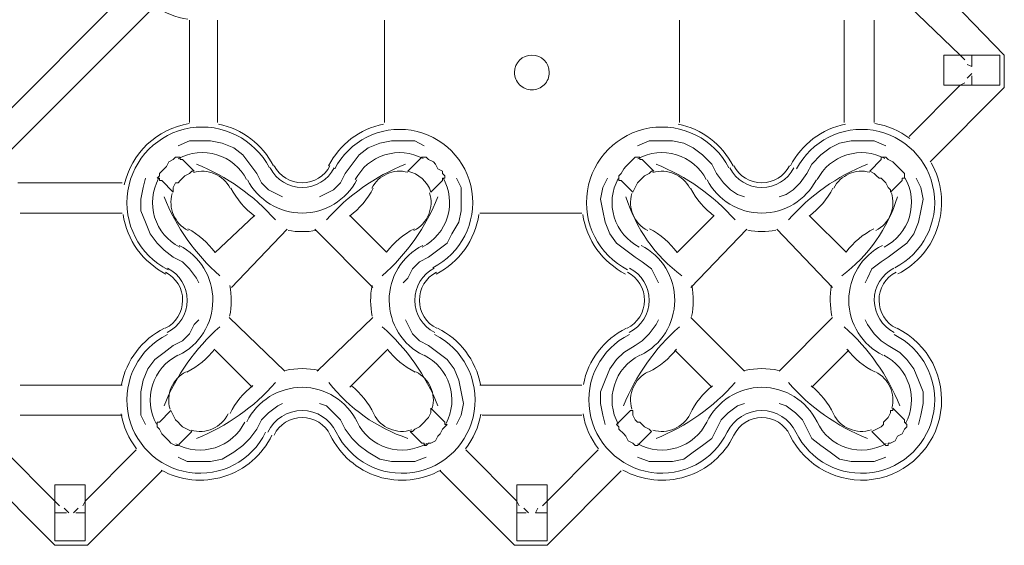
# Model space of a CAD drawing. Extents: x 0 to 219, y -8 to 280.
# Drawn here: x 51 to 62, y 166 to 172 of the extents above; entities that cross this region are included whole.
import ezdxf

# ---------------------------------------------------------------- set-up
doc = ezdxf.new("R2010")
doc.units = 0
doc.layers.add('CADdetails-2-HATCH', color=8, linetype='Continuous', lineweight=5)

msp = doc.modelspace()

# ---------------------------------------------------------------- linework, layer by layer
at = {"layer": 'CADdetails-2-HATCH', "linetype": 'Continuous', "lineweight": 0}
for p, q in [((53.212, 170.477, 0), (53.212, 171.627, 0)), ((53.526, 171.627, 0), (53.526, 170.477, 0)), ((55.408, 170.477, 0), (55.408, 171.627, 0)), ((58.727, 171.627, 0), (58.727, 170.477, 0)), ((60.583, 170.477, 0), (60.583, 171.627, 0)), ((60.922, 171.627, 0), (60.922, 170.477, 0)), ((62.02, 170.895, 0), (62.02, 170.999, 0)), ((61.942, 170.921, 0), (61.889, 170.895, 0)), ((51.278, 169.797, 0), (52.454, 169.797, 0)), ((52.454, 169.457, 0), (51.304, 169.457, 0)), ((53.683, 168.621, 0), (54.31, 169.275, 0)), ((54.624, 169.275, 0), (55.277, 168.621, 0)), ((58.858, 168.621, 0), (59.485, 169.275, 0)), ((59.825, 169.275, 0), (60.452, 168.621, 0)), ((54.284, 167.68, 0), (53.657, 168.281, 0)), ((55.277, 168.281, 0), (54.65, 167.68, 0)), ((59.459, 167.68, 0), (58.858, 168.281, 0)), ((60.452, 168.281, 0), (59.851, 167.68, 0)), ((53.5, 167.915, 0), (53.918, 167.497, 0)), ((55.016, 167.497, 0), (55.434, 167.915, 0)), ((58.675, 167.915, 0), (59.093, 167.497, 0)), ((60.217, 167.497, 0), (60.635, 167.915, 0)), ((51.304, 167.523, 0), (52.454, 167.523, 0)), ((56.479, 167.523, 0), (57.629, 167.523, 0)), ((52.454, 167.184, 0), (51.304, 167.184, 0)), ((57.629, 167.184, 0), (56.505, 167.184, 0)), ((52.611, 166.792, 0), (52.036, 166.217, 0)), ((56.924, 166.164, 0), (56.897, 166.217, 0)), ((51.827, 166.086, 0), (51.696, 166.086, 0)), ((51.853, 166.086, 0), (51.801, 166.138, 0)), ((51.958, 166.138, 0), (51.905, 166.086, 0)), ((52.036, 166.086, 0), (51.932, 166.086, 0)), ((57.002, 166.086, 0), (56.897, 166.086, 0)), ((57.133, 166.138, 0), (57.106, 166.086, 0))]:
    msp.add_line(p, q, dxfattribs=at)
at = {"layer": 'CADdetails-2-HATCH', "linetype": 'Continuous', "lineweight": 5}
for p, q in [((62.02, 171.026, 0), (61.968, 170.973, 0)), ((61.889, 170.895, 0), (61.314, 170.32, 0)), ((57.629, 169.457, 0), (56.479, 169.457, 0)), ((56.897, 166.217, 0), (56.322, 166.792, 0)), ((52.036, 166.217, 0), (52.01, 166.164, 0)), ((57.028, 166.086, 0), (56.976, 166.138, 0)), ((57.237, 166.086, 0), (57.106, 166.086, 0))]:
    msp.add_line(p, q, dxfattribs=at)
at = {"layer": 'CADdetails-2-HATCH', "linetype": 'Continuous', "lineweight": 0, "elevation": 0}
for points in [[(50.912, 170.346), (52.585, 172.019, -0.102033), (52.445, 172.355)], [(51.148, 170.111), (52.82, 171.784, 0.112627), (53.193, 171.637)], [(54.111, 169.965, 0.324367), (53.22, 170.414, 0.324362), (52.517, 169.707, 0.32437), (52.97, 168.818)], [(59.286, 169.965, 0.324367), (58.395, 170.414, 0.324354), (57.692, 169.707, 0.324343), (58.145, 168.818)], [(55.951, 168.842, 0.324378), (56.391, 169.702, 0.324364), (55.709, 170.388, 0.324366), (54.846, 169.953)], [(61.152, 168.842, 0.324362), (61.592, 169.702, 0.324364), (60.911, 170.388, 0.324366), (60.047, 169.953)], [(53.855, 169.833, 0.202331), (53.52, 170.113, 0.202357), (53.085, 170.067)], [(55.841, 170.071, 0.20035), (55.41, 170.111, 0.200386), (55.078, 169.833)], [(59.03, 169.833, 0.202331), (58.694, 170.113, 0.202368), (58.26, 170.067)], [(61.042, 170.071, 0.200353), (60.611, 170.111, 0.200379), (60.279, 169.833)], [(54.12, 169.964, 0.280476), (54.48, 169.745, 0.280476), (54.84, 169.964)], [(54.166, 169.988, 0.280443), (54.48, 169.797, 0.280499), (54.793, 169.988)], [(59.295, 169.964, 0.280496), (59.655, 169.745, 0.280486), (60.015, 169.964)], [(59.341, 169.988, 0.280444), (59.655, 169.797, 0.280484), (59.968, 169.988)], [(61.188, 168.772, 0.205063), (61.642, 169.317, 0.205051), (61.562, 170.022)], [(52.864, 169.846, 0.203053), (52.819, 169.41, 0.203043), (53.101, 169.075)], [(55.833, 169.074, 0.205095), (56.116, 169.414, 0.205071), (56.066, 169.854)], [(58.039, 169.846, 0.203039), (57.994, 169.41, 0.20306), (58.276, 169.075)], [(61.034, 169.074, 0.205095), (61.317, 169.414, 0.205071), (61.267, 169.854)], [(53.864, 169.832, 0.280463), (54.48, 169.457, 0.280484), (55.095, 169.832)], [(59.039, 169.832, 0.280482), (59.655, 169.457, 0.280476), (60.27, 169.832)], [(53.944, 169.431), (53.5, 169.013, 0.115001), (53.191, 169.281)], [(55.743, 169.281, 0.114986), (55.43, 169.017), (55.016, 169.431)], [(59.119, 169.431), (58.701, 169.013, 0.114969), (58.392, 169.281)], [(60.918, 169.281, 0.114988), (60.605, 169.017), (60.19, 169.431)], [(53.089, 167.857, 0.283413), (53.474, 168.474, 0.283421), (53.096, 169.094)], [(55.838, 169.094, 0.28343), (55.46, 168.474, 0.283421), (55.845, 167.857)], [(58.29, 167.857, 0.283423), (58.675, 168.474, 0.283421), (58.297, 169.094)], [(61.013, 169.094, 0.283431), (60.635, 168.474, 0.283421), (61.02, 167.857)], [(52.938, 168.161, 0.28344), (53.134, 168.475, 0.283442), (52.941, 168.792)], [(52.961, 168.114, 0.283421), (53.186, 168.475, 0.283366), (52.965, 168.838)], [(55.968, 168.838, 0.283422), (55.747, 168.475, 0.283424), (55.972, 168.115)], [(55.992, 168.792, 0.283449), (55.8, 168.475, 0.283463), (55.996, 168.161)], [(58.139, 168.161, 0.283405), (58.335, 168.475, 0.283407), (58.142, 168.792)], [(58.162, 168.114, 0.283439), (58.387, 168.475, 0.283428), (58.166, 168.838)], [(61.143, 168.838, 0.283422), (60.922, 168.475, 0.283424), (61.147, 168.115)], [(61.167, 168.792, 0.28345), (60.975, 168.475, 0.283463), (61.171, 168.161)], [(52.964, 168.091, 0.327365), (52.516, 167.226, 0.327366), (53.207, 166.54, 0.327378), (54.069, 166.991)], [(55.97, 168.091, -0.327363), (56.417, 167.226, -0.327352), (55.726, 166.539, -0.327379), (54.864, 166.992, 0.286345), (54.48, 167.236, 0.286339), (54.093, 166.994)], [(61.145, 168.091, -0.327363), (61.592, 167.226, -0.327352), (60.901, 166.539, -0.327376), (60.039, 166.992, 0.286395), (59.655, 167.236, 0.28635), (59.267, 166.994, -0.327376), (58.408, 166.54, -0.327394), (57.718, 167.226, -0.32738), (58.165, 168.091)], [(58.092, 166.566, 0.205747), (58.801, 166.493, 0.205749), (59.341, 166.957, -0.286353), (59.655, 167.158, -0.286379), (59.972, 166.96, 0.32737), (60.913, 166.462, 0.327369), (61.669, 167.214, 0.327377), (61.18, 168.161)], [(53.08, 167.857, 0.204463), (52.794, 167.522, 0.204468), (52.838, 167.083)], [(56.1, 167.09, 0.202461), (56.139, 167.525, 0.2025), (55.853, 167.857)], [(58.281, 167.857, 0.204451), (57.995, 167.522, 0.204444), (58.039, 167.083)], [(61.275, 167.09, 0.202442), (61.314, 167.525, 0.202474), (61.028, 167.857)], [(55.882, 166.866, -0.207209), (55.438, 166.816, -0.20724), (55.099, 167.107, 0.286369), (54.48, 167.497, 0.28637), (53.858, 167.109)], [(55.714, 167.019, -0.374872), (55.287, 167.198, 0.113595), (55.035, 167.515)], [(58.26, 166.861, 0.205219), (58.7, 166.818, 0.205227), (59.036, 167.106, -0.286364), (59.655, 167.497, -0.286372), (60.277, 167.109, 0.20724), (60.613, 166.816, 0.207218), (61.057, 166.866)], [(58.429, 167.016, 0.367121), (58.848, 167.198, -0.113617), (59.1, 167.515)], [(60.889, 167.019, -0.374894), (60.462, 167.198, 0.113659), (60.21, 167.515)], [(53.059, 166.861, 0.205197), (53.499, 166.818, 0.205192), (53.834, 167.106)], [(54.163, 166.96, -0.286353), (54.48, 167.158, -0.286372), (54.797, 166.96, 0.205743), (55.334, 166.493, 0.205766), (56.042, 166.566)], [(52.891, 166.566, 0.205764), (53.599, 166.493, 0.205755), (54.14, 166.957)]]:
    msp.add_lwpolyline(points, format="xyb", dxfattribs=at)
for points in [[(61.55, 170.032), (62.386, 170.869), (62.386, 171.235), (61.576, 172.071)], [(61.942, 171.182), (61.889, 171.235), (61.314, 171.784)], [(61.968, 171.13), (62.02, 171.104), (62.02, 171.235)], [(54.258, 169.64), (54.101, 169.719), (54.022, 169.797), (53.97, 169.902), (53.892, 170.006), (53.813, 170.111), (53.709, 170.189), (53.578, 170.242), (53.447, 170.268), (53.212, 170.268), (53.082, 170.215)], [(55.852, 170.215), (55.747, 170.268), (55.486, 170.268), (55.355, 170.242), (55.225, 170.189), (55.12, 170.111), (55.042, 170.006), (54.963, 169.902), (54.911, 169.797), (54.833, 169.719), (54.728, 169.667), (54.676, 169.64)], [(59.459, 169.64), (59.38, 169.667), (59.302, 169.719), (59.223, 169.797), (59.145, 169.902), (59.093, 170.006), (58.988, 170.111), (58.884, 170.189), (58.779, 170.242), (58.648, 170.268), (58.387, 170.268), (58.256, 170.215)], [(59.851, 169.64), (59.929, 169.667), (60.008, 169.719), (60.086, 169.797), (60.164, 169.902), (60.217, 170.006), (60.321, 170.111), (60.426, 170.189), (60.53, 170.242), (60.661, 170.268), (60.922, 170.268), (61.053, 170.215)], [(52.716, 169.85), (52.69, 169.745), (52.663, 169.614), (52.663, 169.484), (52.716, 169.353), (52.768, 169.222), (52.846, 169.118), (52.925, 169.039), (53.029, 168.961), (53.134, 168.909), (53.212, 168.83), (53.291, 168.726), (53.317, 168.673)], [(55.617, 168.673), (55.669, 168.726), (55.721, 168.83), (55.8, 168.909), (55.904, 168.961), (56.009, 169.039), (56.113, 169.118), (56.166, 169.222), (56.244, 169.353), (56.27, 169.484), (56.27, 169.745), (56.218, 169.85)], [(57.917, 169.85), (57.864, 169.745), (57.838, 169.614), (57.864, 169.484), (57.891, 169.353), (57.943, 169.222), (58.021, 169.118), (58.126, 169.039), (58.23, 168.961), (58.309, 168.909), (58.413, 168.83), (58.466, 168.726), (58.492, 168.673)], [(60.818, 168.673), (60.844, 168.726), (60.896, 168.83), (61.001, 168.909), (61.079, 168.961), (61.184, 169.039), (61.288, 169.118), (61.367, 169.222), (61.419, 169.353), (61.445, 169.484), (61.471, 169.614), (61.445, 169.745), (61.393, 169.85)], [(53.317, 168.255), (53.265, 168.203), (53.212, 168.098), (53.134, 168.02), (53.029, 167.968), (52.925, 167.889), (52.82, 167.811), (52.742, 167.706), (52.69, 167.576), (52.663, 167.445), (52.663, 167.184), (52.716, 167.079)], [(56.218, 167.079), (56.27, 167.184), (56.296, 167.314), (56.27, 167.445), (56.244, 167.576), (56.192, 167.706), (56.113, 167.811), (55.904, 167.968), (55.8, 168.02), (55.721, 168.098), (55.669, 168.203), (55.643, 168.255)], [(58.492, 168.255), (58.466, 168.203), (58.387, 168.098), (58.309, 168.02), (58.23, 167.968), (58.1, 167.889), (58.021, 167.811), (57.943, 167.706), (57.891, 167.576), (57.838, 167.445), (57.838, 167.314), (57.864, 167.184), (57.891, 167.079)], [(61.419, 167.079), (61.445, 167.184), (61.471, 167.314), (61.471, 167.445), (61.419, 167.576), (61.367, 167.706), (61.288, 167.811), (61.21, 167.889), (61.079, 167.968), (61.001, 168.02), (60.922, 168.098), (60.844, 168.203), (60.818, 168.255)], [(54.258, 167.314), (54.205, 167.288), (54.101, 167.21), (54.022, 167.131), (53.97, 167.027), (53.892, 166.922), (53.813, 166.844), (53.709, 166.766), (53.578, 166.687), (53.447, 166.661), (53.186, 166.661), (53.082, 166.713)], [(54.676, 167.314), (54.754, 167.288), (54.833, 167.21), (54.911, 167.131), (54.963, 167.027), (55.042, 166.922), (55.12, 166.844), (55.225, 166.766), (55.355, 166.687), (55.486, 166.661), (55.747, 166.661), (55.878, 166.713)], [(59.459, 167.314), (59.38, 167.288), (59.276, 167.21), (59.197, 167.131), (59.145, 167.027), (59.093, 166.922), (58.988, 166.844), (58.884, 166.766), (58.779, 166.687), (58.648, 166.661), (58.387, 166.661), (58.256, 166.713)], [(59.851, 167.314), (59.929, 167.288), (60.034, 167.21), (60.112, 167.131), (60.217, 166.922), (60.321, 166.844), (60.426, 166.766), (60.53, 166.687), (60.661, 166.661), (60.922, 166.661), (61.053, 166.713)], [(51.121, 166.792), (51.696, 166.217), (51.749, 166.164)], [(57.185, 166.164), (57.237, 166.217), (57.812, 166.792)], [(50.86, 166.556), (51.696, 165.72), (52.062, 165.72), (52.899, 166.556)], [(56.035, 166.556), (56.871, 165.72), (57.237, 165.72), (58.073, 166.556)]]:
    msp.add_lwpolyline(points, dxfattribs=at)
for points in [[(57.263, 171.039, 0.414201), (57.067, 171.235, 0.414173), (56.871, 171.039, 0.414227), (57.067, 170.843, 0.41425)], [(55.826, 170.085), (55.878, 170.085), (55.904, 170.059), (55.957, 170.032), (55.983, 170.006), (56.009, 169.954), (56.061, 169.928), (56.061, 169.902), (56.087, 169.876), (56.087, 169.85), (56.061, 169.85), (56.061, 169.823), (55.93, 169.693, 0.265578), (55.669, 169.928), (55.8, 170.059)]]:
    msp.add_lwpolyline(points, format="xyb", close=True, dxfattribs=at)
at = {"layer": 'CADdetails-2-HATCH', "linetype": 'Continuous', "lineweight": 5, "elevation": 0}
for points in [[(62.334, 171.235), (61.706, 171.235), (61.706, 170.895), (62.334, 170.895)], [(57.237, 165.772), (57.237, 166.4), (56.897, 166.4), (56.897, 165.772)]]:
    msp.add_lwpolyline(points, close=True, dxfattribs=at)
at = {"layer": 'CADdetails-2-HATCH', "linetype": 'Continuous', "lineweight": 0, "elevation": 0}
for points in [[(53.238, 169.928), (53.212, 169.902), (53.16, 169.876), (53.134, 169.85), (53.108, 169.823), (53.082, 169.797), (53.055, 169.797), (53.029, 169.745), (53.029, 169.693), (52.899, 169.823), (52.872, 169.823), (52.872, 169.85), (52.846, 169.85), (52.872, 169.876), (52.872, 169.902), (52.925, 169.954), (52.951, 169.98), (52.977, 170.032), (53.029, 170.059), (53.055, 170.085), (53.108, 170.085), (53.108, 170.059), (53.134, 170.059), (53.265, 169.928)], [(58.413, 169.928), (58.387, 169.902), (58.335, 169.876), (58.309, 169.85), (58.283, 169.823), (58.256, 169.797), (58.23, 169.745), (58.204, 169.693), (58.073, 169.823), (58.047, 169.823), (58.047, 169.85), (58.047, 169.876), (58.073, 169.902), (58.1, 169.954), (58.126, 169.98), (58.178, 170.032), (58.204, 170.059), (58.23, 170.085), (58.283, 170.085), (58.283, 170.059), (58.309, 170.059), (58.439, 169.928)], [(61.001, 170.085), (61.053, 170.085), (61.079, 170.059), (61.131, 170.032), (61.158, 170.006), (61.21, 169.954), (61.236, 169.928), (61.262, 169.902), (61.262, 169.85), (61.236, 169.85), (61.236, 169.823), (61.105, 169.693), (61.105, 169.719), (61.079, 169.745), (61.053, 169.797), (61.027, 169.823), (61.001, 169.85), (60.975, 169.85), (60.948, 169.876), (60.922, 169.902), (60.87, 169.928), (61.001, 170.059)], [(53.082, 166.844), (53.055, 166.844), (53.003, 166.87), (52.977, 166.896), (52.925, 166.948), (52.899, 166.975), (52.872, 167.027), (52.846, 167.053), (52.846, 167.105), (52.872, 167.105), (53.003, 167.236), (53.029, 167.184), (53.055, 167.131), (53.082, 167.105), (53.108, 167.079), (53.134, 167.053), (53.238, 167.001), (53.108, 166.87)], [(56.087, 167.105), (56.087, 167.079), (56.113, 167.079), (56.087, 167.053), (56.061, 167.027), (56.035, 166.975), (56.009, 166.948), (55.983, 166.896), (55.93, 166.87), (55.904, 166.87), (55.878, 166.844), (55.852, 166.844), (55.852, 166.87), (55.826, 166.87), (55.695, 167.001), (55.721, 167.001), (55.747, 167.027), (55.8, 167.053), (55.826, 167.079), (55.852, 167.105), (55.878, 167.131), (55.904, 167.158), (55.93, 167.21), (55.93, 167.262), (56.061, 167.131)], [(58.256, 166.844), (58.23, 166.844), (58.204, 166.87), (58.152, 166.896), (58.126, 166.948), (58.1, 166.975), (58.047, 167.027), (58.047, 167.053), (58.021, 167.079), (58.047, 167.105), (58.178, 167.236), (58.204, 167.236), (58.204, 167.184), (58.23, 167.131), (58.256, 167.105), (58.283, 167.105), (58.309, 167.079), (58.335, 167.053), (58.387, 167.027), (58.413, 167.001), (58.283, 166.87)], [(61.262, 167.105), (61.288, 167.079), (61.288, 167.053), (61.262, 167.027), (61.236, 166.975), (61.184, 166.948), (61.158, 166.896), (61.105, 166.87), (61.079, 166.87), (61.079, 166.844), (61.053, 166.844), (61.027, 166.87), (60.896, 167.001), (61.001, 167.053), (61.027, 167.079), (61.027, 167.105), (61.053, 167.131), (61.079, 167.158), (61.105, 167.21), (61.105, 167.236), (61.131, 167.236), (61.131, 167.262), (61.262, 167.131)], [(52.036, 165.772), (52.036, 166.4), (51.696, 166.4), (51.696, 165.772)]]:
    msp.add_lwpolyline(points, close=True, dxfattribs=at)
at = {"layer": 'CADdetails-2-HATCH', "linetype": 'Continuous', "lineweight": 0}
for centre, radius, start, end in [((53.356, 169.575, 0), 0.902, 99.5028, 167.2728), ((53.356, 169.575, 0), 0.902, 27.3238, 78.3507), ((55.578, 169.575, 0), 0.902, 101.6398, 152.6669), ((58.531, 169.575, 0), 0.902, 27.3224, 78.3498), ((60.779, 169.575, 0), 0.902, 101.6402, 152.6654), ((60.779, 169.575, 0), 0.902, 53.0531, 80.4832), ((52.431, 167.846, 0), 2.325, 41.2568, 68.3079), ((56.502, 167.846, 0), 2.325, 111.69, 138.7453), ((57.606, 167.846, 0), 2.325, 41.2547, 68.31), ((61.703, 167.846, 0), 2.325, 111.6921, 138.7432), ((53.356, 169.575, 0), 0.353, 27.328, 106.6962), ((55.578, 169.575, 0), 0.353, 74.8719, 152.6651), ((58.531, 169.575, 0), 0.353, 27.3235, 106.7007), ((60.779, 169.575, 0), 0.353, 74.8741, 152.6657), ((54.48, 170.15, 0), 0.902, 207.3199, 233.6685), ((54.48, 170.15, 0), 0.902, 306.3157, 332.6603), ((59.655, 170.15, 0), 0.902, 207.3235, 233.6649), ((59.655, 170.15, 0), 0.902, 306.3154, 332.6611), ((55.085, 170.5, 0), 2.325, 201.6913, 228.7432), ((53.356, 169.575, 0), 0.353, 163.2798, 242.9767), ((53.848, 170.5, 0), 2.325, 311.2547, 338.3092), ((55.578, 169.575, 0), 0.353, 297.008, 18.2607), ((59.802, 170.158, 0), 1.754, 197.1558, 233.2803), ((58.531, 169.575, 0), 0.353, 163.2801, 242.9798), ((59.508, 170.158, 0), 1.754, 306.7197, 342.8442), ((60.779, 169.575, 0), 0.353, 297.0078, 18.2607), ((53.356, 169.575, 0), 0.902, 188.4362, 242.9732), ((55.578, 169.575, 0), 0.902, 297.0093, 351.545), ((58.531, 169.575, 0), 0.902, 188.4366, 242.9728), ((54.48, 170.15, 0), 0.902, 259.8856, 280.1023), ((59.655, 170.151, 0), 0.902, 259.8951, 280.0959), ((52.781, 168.477, 0), 0.901, 348.3786, 10.5931), ((56.153, 168.477, 0), 0.902, 169.3891, 191.5934), ((57.982, 168.477, 0), 0.902, 348.3794, 10.5922), ((61.328, 168.477, 0), 0.902, 169.3891, 191.5934), ((53.33, 167.353, 0), 0.902, 116.3866, 168.8784), ((55.085, 166.429, 0), 2.325, 131.2568, 158.3087), ((53.848, 166.429, 0), 2.325, 21.6908, 48.7453), ((55.604, 167.354, 0), 0.902, 11.1094, 63.6027), ((58.531, 167.354, 0), 0.902, 116.3848, 168.8801), ((60.26, 166.429, 0), 2.325, 131.2568, 158.3087), ((59.049, 166.429, 0), 2.325, 21.6913, 48.7432), ((52.781, 168.477, 0), 0.902, 296.3846, 322.4157), ((56.152, 168.477, 0), 0.902, 217.5671, 243.6006), ((57.982, 168.477, 0), 0.901, 296.3819, 322.4193), ((61.328, 168.478, 0), 0.902, 217.5741, 243.5935), ((53.33, 167.354, 0), 0.353, 116.3845, 196.6879), ((54.48, 166.805, 0), 0.902, 77.8998, 102.0902), ((55.604, 167.354, 0), 0.353, 344.8752, 63.6006), ((58.531, 167.354, 0), 0.353, 116.3823, 196.6901), ((59.655, 166.805, 0), 0.902, 77.9007, 102.0905), ((60.779, 167.354, 0), 0.353, 344.8736, 63.6051), ((52.431, 169.083, 0), 2.325, 291.6924, 318.7422), ((56.278, 168.728, 0), 1.905, 218.1956, 251.3709), ((57.606, 169.083, 0), 2.325, 291.6903, 318.7443), ((61.703, 169.083, 0), 2.325, 221.2578, 248.3076), ((54.48, 166.805, 0), 0.902, 127.9859, 153.9121), ((53.33, 167.354, 0), 0.902, 190.029, 217.5371), ((53.33, 167.354, 0), 0.353, 253.2743, 333.9135), ((55.604, 167.353, 0), 0.901, 322.4405, 349.9517), ((58.531, 167.354, 0), 0.902, 190.029, 217.5371)]:
    msp.add_arc(centre, radius, start, end, dxfattribs=at)

doc.saveas('drawing.dxf')
